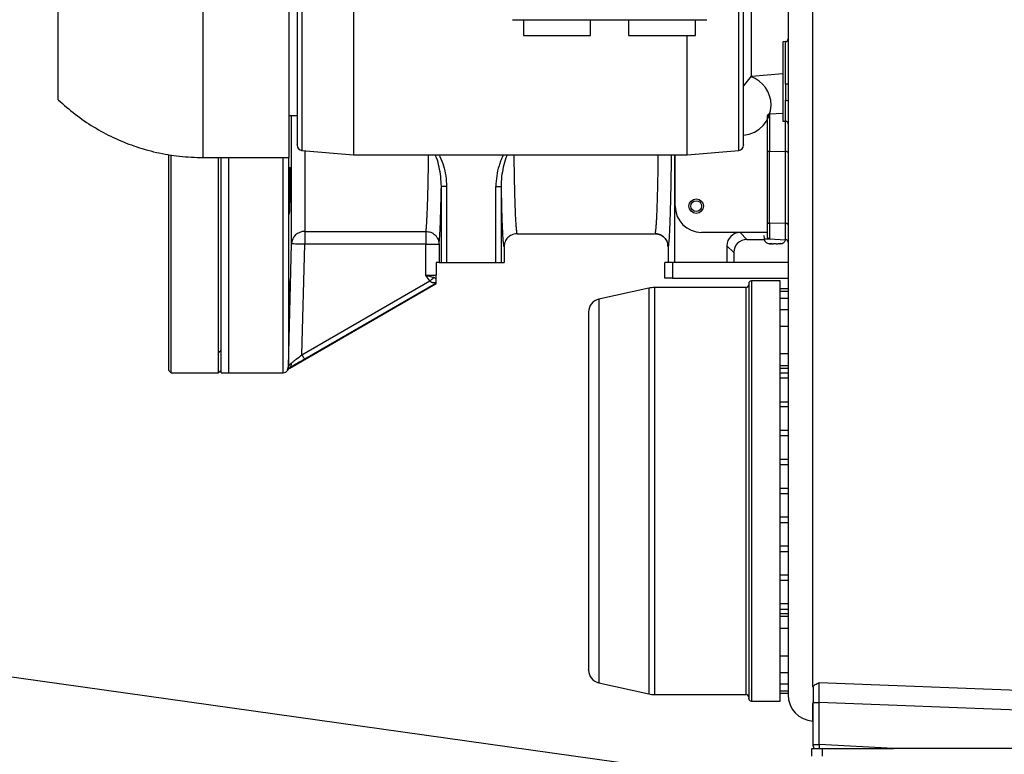
# Model space of a CAD drawing. Extents: x 0.5 to 33.5, y 0.5 to 21.5.
# Drawn here: x 2.3 to 3.2, y 4.5 to 5.2 of the extents above; entities that cross this region are included whole.
import ezdxf

# ---------------------------------------------------------------- set-up
doc = ezdxf.new("R2010")
doc.units = 0
doc.header["$MEASUREMENT"] = 0
doc.layers.get('0').update_dxf_attribs({"linetype": 'CONTINUOUS'})

msp = doc.modelspace()

# ---------------------------------------------------------------- linework, layer by layer
at = {"color": 7, "linetype": 'CONTINUOUS'}
for p, q in [((2.44882, 5.54936), (2.44882, 5.06215)), ((2.52977, 5.06215), (2.52977, 5.54936)), ((2.31324, 5.11628), (2.31324, 5.49522)), ((2.59006, 5.454), (2.59006, 5.06461)), ((2.54165, 5.41933), (2.54165, 5.06885)), ((2.95097, 5.06885), (2.95097, 5.29952)), ((2.96284, 5.13843), (2.96284, 5.29841)), ((3.02061, 4.56639), (3.02061, 5.22087)), ((2.73892, 5.19133), (2.92101, 5.19133)), ((2.74938, 5.19133), (2.74938, 5.17657)), ((2.81213, 5.17657), (2.81213, 5.19133)), ((2.84781, 5.19133), (2.84781, 5.17657)), ((2.91055, 5.17657), (2.91055, 5.19133)), ((2.74938, 5.17657), (2.81213, 5.17657)), ((2.84781, 5.17657), (2.91055, 5.17657)), ((2.90256, 5.06461), (2.90256, 5.17657)), ((2.99496, 5.17081), (2.99237, 5.17068)), ((2.99237, 5.17068), (2.99237, 5.09634)), ((2.99496, 5.13093), (2.99496, 5.17081)), ((2.96284, 5.13843), (2.99237, 5.14082)), ((2.95546, 5.12907), (2.96284, 5.13843)), ((2.99496, 5.09621), (2.99496, 5.11586)), ((2.99237, 5.10353), (2.97994, 5.10287)), ((2.52977, 5.10152), (2.53715, 5.10152)), ((2.53193, 4.98119), (2.53193, 5.10152)), ((2.97994, 5.10287), (2.97994, 5.06809)), ((2.99237, 5.09634), (2.99496, 5.09621)), ((2.99496, 5.06777), (2.99496, 5.09621)), ((2.54165, 5.06885), (2.59006, 5.06461)), ((2.54423, 5.06862), (2.54423, 4.99295)), ((2.90256, 5.06461), (2.95097, 5.06885)), ((2.97761, 5.06909), (2.97761, 5.00165)), ((2.97994, 5.06809), (2.99496, 5.06777)), ((2.97994, 5.00065), (2.97994, 5.06809)), ((2.99496, 5.00033), (2.99496, 5.06777)), ((2.41658, 5.06509), (2.41658, 4.86284)), ((2.41904, 4.87911), (2.41904, 5.06463)), ((2.44882, 5.06215), (2.52977, 5.06215)), ((2.46333, 4.87911), (2.46333, 5.06215)), ((2.46579, 4.86038), (2.46579, 5.06215)), ((2.47318, 4.86038), (2.47318, 5.06215)), ((2.52404, 4.86038), (2.52404, 5.06215)), ((2.52896, 5.06215), (2.52896, 4.86643)), ((2.59006, 5.06461), (2.90256, 5.06461)), ((2.89129, 4.96373), (2.89129, 5.06461)), ((2.89148, 5.01663), (2.89148, 5.06461)), ((2.67232, 4.96373), (2.67232, 5.03516)), ((2.67724, 5.03516), (2.67724, 4.96373)), ((2.72336, 4.96373), (2.72336, 5.03516)), ((2.72828, 5.03516), (2.72828, 4.96373)), ((2.54423, 4.99295), (2.65788, 4.99295)), ((2.54423, 4.99295), (2.54423, 4.98088)), ((2.65788, 4.99295), (2.65788, 4.98088)), ((2.99496, 5.00033), (2.97994, 5.00065)), ((2.97994, 5.00065), (2.97994, 4.98598)), ((2.99496, 4.98519), (2.99496, 5.00033)), ((2.74337, 4.99079), (2.87212, 4.99079)), ((2.97761, 4.99202), (2.91609, 4.99202)), ((2.97761, 4.99183), (2.95222, 4.99183)), ((2.95222, 4.99183), (2.95866, 4.98539)), ((2.95866, 4.98539), (2.97493, 4.98539)), ((2.97456, 4.98925), (2.97485, 4.98593)), ((2.97485, 4.98593), (2.9808, 4.98593)), ((2.97525, 4.98464), (2.97514, 4.98464)), ((2.97994, 4.98598), (2.99496, 4.98519)), ((2.99484, 4.98464), (2.99472, 4.98464)), ((2.52896, 4.86643), (2.53193, 4.98119)), ((2.54155, 4.87735), (2.54423, 4.98088)), ((2.65788, 4.98088), (2.54423, 4.98088)), ((2.65788, 4.98088), (2.67018, 4.98088)), ((2.65788, 4.95162), (2.65788, 4.98088)), ((2.67018, 4.98088), (2.67018, 4.96373)), ((2.73106, 4.97849), (2.73106, 4.96373)), ((2.88485, 4.97849), (2.88485, 4.96373)), ((2.88485, 4.97849), (2.88485, 4.96373)), ((2.88485, 4.97849), (2.88485, 4.97849)), ((2.93992, 4.97953), (2.93992, 4.96373)), ((2.94636, 4.97309), (2.93992, 4.97953)), ((2.97977, 4.98155), (2.98151, 4.98155)), ((2.97977, 4.98155), (2.98052, 4.98144)), ((2.97996, 4.98144), (2.98039, 4.98144)), ((2.98039, 4.98144), (2.98052, 4.98144)), ((2.98052, 4.98144), (2.98177, 4.98144)), ((2.98226, 4.98144), (2.98151, 4.98155)), ((2.98226, 4.98144), (2.98376, 4.98144)), ((2.98376, 4.98155), (2.98622, 4.98155)), ((2.98376, 4.98144), (2.98376, 4.98155)), ((2.98622, 4.98155), (2.98622, 4.98144)), ((2.98622, 4.98144), (2.98772, 4.98144)), ((2.98772, 4.98144), (2.98847, 4.98155)), ((2.98772, 4.98144), (2.9882, 4.98151)), ((2.98946, 4.98144), (2.9882, 4.98144)), ((2.98847, 4.98155), (2.99021, 4.98155)), ((2.99021, 4.98155), (2.98946, 4.98144)), ((2.98946, 4.98144), (2.99001, 4.98144)), ((2.94636, 4.97309), (2.94636, 4.96373)), ((2.66757, 4.96373), (2.66757, 4.95179)), ((2.67018, 4.96373), (2.66757, 4.96373)), ((2.67018, 4.96373), (2.67232, 4.96373)), ((2.67232, 4.96373), (2.67724, 4.96373)), ((2.67724, 4.96373), (2.72336, 4.96373)), ((2.72336, 4.96373), (2.72828, 4.96373)), ((2.72828, 4.96373), (2.73106, 4.96373)), ((2.88164, 4.94896), (2.88164, 4.96373)), ((2.88902, 4.96373), (2.88164, 4.96373)), ((2.88902, 4.96373), (2.88902, 4.94896)), ((2.99729, 4.96373), (2.88902, 4.96373)), ((2.54155, 4.87735), (2.6614, 4.94655)), ((2.6614, 4.94655), (2.65788, 4.95162)), ((2.88902, 4.94896), (2.88164, 4.94896)), ((2.88902, 4.94896), (2.99729, 4.94896)), ((2.98991, 4.9465), (2.96284, 4.9465)), ((2.96284, 4.9465), (2.96284, 4.74965)), ((2.98991, 4.74965), (2.98991, 4.9465)), ((2.53026, 4.86492), (2.66757, 4.9442)), ((2.66757, 4.94442), (2.54401, 4.87309)), ((2.66757, 4.9451), (2.66742, 4.94505)), ((2.66757, 4.94442), (2.66757, 4.9451)), ((2.66757, 4.9442), (2.66757, 4.94442)), ((2.86673, 4.93978), (2.81994, 4.92948)), ((2.86673, 4.93978), (2.86673, 4.55953)), ((2.95792, 4.94035), (2.87201, 4.94035)), ((2.87201, 4.94035), (2.87201, 4.74965)), ((2.95792, 4.81596), (2.95792, 4.94035)), ((2.99729, 4.93912), (2.98991, 4.93912)), ((2.81994, 4.92948), (2.81994, 4.56982)), ((2.98991, 4.9368), (2.99729, 4.9368)), ((2.98991, 4.93047), (2.99729, 4.93047)), ((2.98991, 4.91965), (2.99729, 4.91965)), ((2.98991, 4.90427), (2.99729, 4.90427)), ((2.41904, 4.86038), (2.41904, 4.87911)), ((2.46579, 4.88138), (2.46333, 4.87911)), ((2.46333, 4.86038), (2.46333, 4.87911)), ((2.99729, 4.87822), (2.98991, 4.87822)), ((2.52838, 4.86298), (2.52817, 4.86381)), ((2.53026, 4.86492), (2.53027, 4.86536)), ((2.98991, 4.86715), (2.99729, 4.86715)), ((2.99729, 4.86454), (2.98991, 4.86454)), ((2.41658, 4.86284), (2.41904, 4.86038)), ((2.41904, 4.86038), (2.46333, 4.86038)), ((2.46333, 4.86038), (2.46579, 4.86284)), ((2.46579, 4.86038), (2.47318, 4.86038)), ((2.47318, 4.86038), (2.52404, 4.86038)), ((2.98991, 4.86038), (2.99729, 4.86038)), ((2.99729, 4.85546), (2.98991, 4.85546)), ((2.98991, 4.83331), (2.99729, 4.83331)), ((2.99729, 4.82839), (2.98991, 4.82839)), ((2.95792, 4.55895), (2.95792, 4.81596)), ((2.99798, 4.80625), (2.98991, 4.80625)), ((2.99729, 4.80132), (2.98991, 4.80132)), ((2.99729, 4.77918), (2.98991, 4.77918)), ((2.99729, 4.77426), (2.98991, 4.77426)), ((2.87201, 4.74965), (2.87201, 4.55895)), ((2.96284, 4.74965), (2.96284, 4.5528)), ((2.99729, 4.75211), (2.98991, 4.75211)), ((2.98991, 4.5528), (2.98991, 4.74965)), ((2.98991, 4.74719), (2.99729, 4.74719)), ((1.15192, 4.73273), (2.99877, 4.47317)), ((2.99729, 4.72504), (2.98991, 4.72504)), ((2.98991, 4.72012), (2.99729, 4.72012)), ((2.99729, 4.69798), (2.98991, 4.69798)), ((2.98991, 4.69306), (2.99729, 4.69306)), ((2.99729, 4.67091), (2.98991, 4.67091)), ((2.98991, 4.66599), (2.99729, 4.66599)), ((2.99729, 4.64384), (2.98991, 4.64384)), ((2.98991, 4.63892), (2.99729, 4.63892)), ((2.98991, 4.63476), (2.99729, 4.63476)), ((2.99729, 4.63216), (2.98991, 4.63216)), ((2.98991, 4.62108), (2.99729, 4.62108)), ((2.99729, 4.59503), (2.98991, 4.59503)), ((2.98991, 4.57965), (2.99729, 4.57965)), ((2.81994, 4.56982), (2.86673, 4.55953)), ((2.98991, 4.56883), (2.99729, 4.56883)), ((3.0265, 4.57019), (3.24375, 4.56179)), ((2.87201, 4.55895), (2.95792, 4.55895)), ((2.98991, 4.5625), (2.99729, 4.5625)), ((2.98991, 4.56018), (2.99729, 4.56018)), ((2.96284, 4.5528), (2.98991, 4.5528)), ((3.02061, 4.5341), (3.02061, 4.55055)), ((3.02067, 4.51216), (3.02067, 4.55142)), ((3.24375, 4.54308), (3.0265, 4.55142)), ((3.0265, 4.51216), (3.0265, 4.55142)), ((3.02061, 4.5341), (3.02067, 4.5341)), ((3.01944, 4.50103), (3.01944, 4.50851)), ((3.01944, 4.50851), (3.02928, 4.50851)), ((3.02637, 4.50851), (3.09609, 4.50851)), ((3.09609, 4.50851), (3.0265, 4.51216)), ((3.02928, 4.50851), (3.02928, 4.50103)), ((3.02928, 4.50851), (3.03676, 4.50851)), ((3.24376, 4.50851), (3.09609, 4.50851))]:
    msp.add_line(p, q, dxfattribs=at)
for radius in [0.00677, 0.00509]:
    msp.add_circle((2.91117, 5.01663), radius, dxfattribs=at)
for centre, radius, start, end in [((2.99483, 5.17327), 0.00246, 273, 0), ((2.953, 5.11136), 0.0283, 0, 70.35407), ((2.953, 5.11136), 0.0283, 275.00691, 0), ((2.98007, 5.10042), 0.00246, 93, 180), ((2.99483, 5.09375), 0.00246, 0, 87), ((2.54207, 5.07375), 0.00492, 180, 265.00002), ((2.95054, 5.07375), 0.00492, 274.99998, 0), ((2.97949, 5.07026), 0.00222, 211.9384, 281.65779), ((2.99541, 5.06559), 0.00222, 31.93687, 101.66573), ((2.91609, 5.01663), 0.02461, 180, 270), ((2.97949, 5.00282), 0.00222, 211.93653, 281.66574), ((2.54412, 4.98075), 0.0122, 89.48368, 177.93705), ((2.99541, 4.99816), 0.00222, 31.93873, 101.65778), ((2.97975, 4.98636), 0.00492, 185, 200.48732), ((2.98007, 4.98844), 0.00246, 180, 267), ((2.99023, 4.98636), 0.00492, 339.51268, 346.19885), ((2.99483, 4.98274), 0.00246, 0, 87), ((2.96284, 4.94404), 0.00246, 90, 180), ((2.87201, 4.91574), 0.02461, 90, 102.40742), ((2.95792, 4.94281), 0.00246, 270, 0), ((2.82259, 4.91747), 0.0123, 102.40742, 180), ((2.52404, 4.8653), 0.00492, 270, 331.87095), ((2.82259, 4.58183), 0.0123, 180, 257.59258), ((2.87201, 4.58356), 0.02461, 257.59258, 270), ((2.95792, 4.55649), 0.00246, 0, 90), ((2.96284, 4.55526), 0.00246, 180, 270), ((3.0219, 4.55867), 0.02461, 180, 267)]:
    msp.add_arc(centre, radius, start, end, dxfattribs=at)
for centre in [(2.95223, 4.97952), (2.95867, 4.97308)]:
    msp.add_ellipse(centre, major_axis=(0.00871, -0.00871), ratio=0.999315, start_param=2.356537, end_param=3.926648, dxfattribs=at)
for points, knots in [([(2.53715, 5.41698), (2.53715, 5.41079), (2.53715, 5.39819), (2.53715, 5.37797), (2.53715, 5.35657), (2.53715, 5.33412), (2.53715, 5.31093), (2.53715, 5.28732), (2.53715, 5.26366), (2.53715, 5.24032), (2.53715, 5.21768), (2.53715, 5.19609), (2.53715, 5.17586), (2.53715, 5.15727), (2.53715, 5.14049), (2.53715, 5.12566), (2.53715, 5.11283), (2.53715, 5.10188), (2.53715, 5.09259), (2.53715, 5.08492), (2.53715, 5.07898), (2.53715, 5.07523), (2.53715, 5.07355), (2.53715, 5.07389), (2.53715, 5.07396)], [0, 0, 0, 0, 0.043453, 0.088368, 0.134618, 0.182042, 0.230448, 0.27962, 0.329314, 0.379274, 0.429233, 0.478927, 0.528098, 0.576505, 0.623929, 0.670178, 0.715094, 0.758547, 0.801999, 0.846914, 0.893164, 0.940589, 0.988995, 1, 1, 1, 1]), ([(2.95546, 5.07396), (2.95546, 5.07389), (2.95546, 5.07355), (2.95546, 5.07523), (2.95546, 5.07898), (2.95546, 5.08492), (2.95546, 5.09259), (2.95546, 5.10188), (2.95546, 5.11283), (2.95546, 5.12566), (2.95546, 5.14049), (2.95546, 5.15727), (2.95546, 5.17586), (2.95546, 5.19609), (2.95546, 5.21768), (2.95546, 5.24032), (2.95546, 5.26366), (2.95546, 5.28336), (2.95546, 5.29522), (2.95546, 5.29911)], [0, 0, 0, 0, 0.014778, 0.079779, 0.143463, 0.205568, 0.265882, 0.324232, 0.382581, 0.442896, 0.505001, 0.568684, 0.633686, 0.699714, 0.766444, 0.833532, 0.90062, 0.967351, 1, 1, 1, 1]), ([(2.99729, 5.22448), (2.99729, 5.20871), (2.99729, 5.17716), (2.99729, 5.14623), (2.99729, 5.13076)], [0, 0, 0, 0, 0.5, 1, 1, 1, 1]), ([(2.99729, 5.13076), (2.99726, 5.13078), (2.99719, 5.13083), (2.99665, 5.13088), (2.99589, 5.13092), (2.99527, 5.13093), (2.99496, 5.13093)], [0, 0, 0, 0, 0.249932, 0.4999748, 0.7500143, 1, 1, 1, 1]), ([(2.99496, 5.13093), (2.99497, 5.1283), (2.99498, 5.12305), (2.99497, 5.11826), (2.99496, 5.11586)], [0, 0, 0, 0, 0.50001, 1, 1, 1, 1]), ([(2.99729, 5.13076), (2.9973, 5.12797), (2.99731, 5.12239), (2.9973, 5.11726), (2.99729, 5.1147)], [0, 0, 0, 0, 0.500005, 1, 1, 1, 1]), ([(2.31324, 5.11628), (2.31844, 5.11163), (2.32886, 5.10233), (2.34625, 5.09058), (2.36469, 5.08062), (2.38442, 5.07257), (2.40522, 5.06665), (2.42688, 5.06286), (2.4415, 5.06239), (2.44882, 5.06215)], [0, 0, 0, 0, 0.140002, 0.280005, 0.420008, 0.560011, 0.706674, 0.853337, 1, 1, 1, 1]), ([(2.99496, 5.11586), (2.99527, 5.11584), (2.99589, 5.11579), (2.99665, 5.11552), (2.99719, 5.11514), (2.99726, 5.11485), (2.99729, 5.1147)], [0, 0, 0, 0, 0.249996, 0.500062, 0.750038, 1, 1, 1, 1]), ([(2.99729, 5.1147), (2.99729, 5.10109), (2.99729, 5.07386), (2.99729, 5.03375), (2.99729, 4.99427), (2.99729, 4.95547), (2.99729, 4.91772), (2.99729, 4.88108), (2.99729, 4.84585), (2.99729, 4.81214), (2.99729, 4.78014), (2.99729, 4.75004), (2.99729, 4.72189), (2.99729, 4.6959), (2.99729, 4.67206), (2.99729, 4.65054), (2.99729, 4.63126), (2.99729, 4.61425), (2.99729, 4.59941), (2.99729, 4.58672), (2.99729, 4.57627), (2.99729, 4.5681), (2.99729, 4.5624), (2.99729, 4.55913), (2.99729, 4.55895), (2.99729, 4.55887)], [0, 0, 0, 0, 0.042917, 0.085834, 0.129572, 0.173312, 0.217615, 0.26192, 0.306512, 0.351105, 0.395696, 0.44029, 0.484593, 0.528898, 0.572636, 0.616375, 0.659292, 0.70221, 0.745126, 0.788044, 0.831783, 0.875521, 0.919825, 0.96413, 1, 1, 1, 1]), ([(2.97761, 5.10041), (2.97761, 5.1003), (2.97761, 5.10006), (2.97761, 5.09862), (2.97761, 5.09642), (2.97761, 5.09354), (2.97761, 5.09012), (2.97761, 5.08624), (2.97761, 5.08196), (2.97761, 5.07752), (2.97761, 5.07313), (2.97761, 5.07042), (2.97761, 5.06909)], [0, 0, 0, 0, 0.0998118, 0.2016014, 0.3033951, 0.4031954, 0.4997637, 0.5984892, 0.6998332, 0.8018569, 0.9025353, 1, 1, 1, 1]), ([(2.65788, 4.99295), (2.65796, 4.99357), (2.65812, 4.99478), (2.65835, 4.99728), (2.65856, 5.00007), (2.65876, 5.00334), (2.65896, 5.00714), (2.65915, 5.01154), (2.65934, 5.01623), (2.65957, 5.02317), (2.65984, 5.03294), (2.6601, 5.04618), (2.66027, 5.05683), (2.66034, 5.06319), (2.66035, 5.06461)], [0, 0, 0, 0, 0.075094, 0.145636, 0.211621, 0.273053, 0.344708, 0.414099, 0.481232, 0.546104, 0.688363, 0.826744, 0.961248, 1, 1, 1, 1]), ([(2.67232, 5.03516), (2.67221, 5.0382), (2.67199, 5.04425), (2.67035, 5.05313), (2.66861, 5.05995), (2.6671, 5.06366), (2.66672, 5.06461)], [0, 0, 0, 0, 0.303265, 0.602323, 0.898252, 1, 1, 1, 1]), ([(2.67007, 5.06461), (2.67033, 5.06414), (2.67214, 5.06092), (2.67439, 5.05435), (2.67675, 5.04497), (2.67707, 5.03846), (2.67724, 5.03516)], [0, 0, 0, 0, 0.052931, 0.362415, 0.676471, 1, 1, 1, 1]), ([(2.73053, 5.06461), (2.73027, 5.06414), (2.72923, 5.0623), (2.72785, 5.05886), (2.72578, 5.05285), (2.72387, 5.04496), (2.72353, 5.03846), (2.72336, 5.03516)], [0, 0, 0, 0, 0.052919, 0.20763, 0.362556, 0.676542, 1, 1, 1, 1]), ([(2.73388, 5.06461), (2.7335, 5.06366), (2.73199, 5.05995), (2.73025, 5.05313), (2.72861, 5.04425), (2.72839, 5.0382), (2.72828, 5.03516)], [0, 0, 0, 0, 0.101749, 0.397678, 0.696735, 1, 1, 1, 1]), ([(2.74024, 5.06461), (2.74025, 5.06411), (2.74029, 5.05967), (2.74041, 5.05168), (2.74058, 5.04192), (2.74076, 5.03367), (2.74093, 5.02672), (2.74113, 5.02012), (2.74131, 5.01503), (2.74146, 5.0112), (2.74158, 5.00844), (2.74171, 5.00578), (2.74185, 5.00325), (2.74199, 5.00088), (2.74214, 4.99869), (2.74231, 4.99659), (2.74251, 4.99453), (2.74275, 4.99263), (2.74304, 4.99111), (2.74325, 4.9909), (2.74337, 4.99079)], [0, 0, 0, 0, 0.0115156, 0.1012191, 0.1924429, 0.2571296, 0.3235518, 0.3917128, 0.4616123, 0.4966936, 0.5329009, 0.5702346, 0.6086959, 0.6482816, 0.6889944, 0.7308332, 0.7814256, 0.8431535, 0.9160133, 1, 1, 1, 1]), ([(2.87255, 4.99079), (2.87262, 4.99085), (2.87276, 4.99095), (2.87296, 4.99165), (2.87314, 4.9926), (2.8733, 4.99375), (2.87344, 4.99498), (2.87361, 4.99679), (2.87382, 4.99943), (2.87406, 5.00326), (2.87428, 5.00749), (2.87457, 5.01403), (2.8749, 5.02376), (2.87521, 5.03608), (2.87543, 5.04758), (2.87557, 5.05652), (2.87563, 5.06234), (2.87566, 5.06461)], [0, 0, 0, 0, 0.054432, 0.1042207, 0.1493656, 0.189864, 0.2257147, 0.2569197, 0.3260838, 0.3919529, 0.4545289, 0.5138076, 0.6496291, 0.7804665, 0.8649684, 0.9472517, 1, 1, 1, 1]), ([(2.88485, 4.97849), (2.88502, 4.9788), (2.88536, 4.97942), (2.88587, 4.98415), (2.88634, 4.99155), (2.88679, 5.00173), (2.88718, 5.01436), (2.88753, 5.02915), (2.8878, 5.04587), (2.88796, 5.05789), (2.888, 5.06442), (2.888, 5.06461)], [0, 0, 0, 0, 0.12453, 0.24906, 0.373591, 0.49812, 0.622652, 0.747184, 0.871716, 0.996249, 1, 1, 1, 1]), ([(2.53046, 5.05236), (2.53051, 5.05142), (2.53062, 5.04955), (2.5307, 5.04402), (2.53071, 5.03721), (2.53065, 5.02967), (2.53052, 5.0223), (2.53034, 5.01592), (2.53015, 5.01125), (2.52995, 5.00882), (2.52982, 5.00889), (2.5297, 5.01021), (2.52961, 5.01278), (2.52954, 5.01817), (2.52954, 5.02502), (2.52959, 5.03255), (2.52969, 5.03992), (2.52984, 5.0463), (2.53003, 5.05098), (2.53023, 5.05339), (2.53037, 5.05337), (2.53045, 5.05256), (2.53046, 5.05236)], [0, 0, 0, 0, 0.053679, 0.107359, 0.161025, 0.21468, 0.268339, 0.322018, 0.375717, 0.42943, 0.483142, 0.500003, 0.553681, 0.607358, 0.661027, 0.71469, 0.768355, 0.822032, 0.875724, 0.92943, 0.983142, 1, 1, 1, 1]), ([(2.67018, 4.98088), (2.67032, 4.98216), (2.67061, 4.98472), (2.67101, 4.99124), (2.67139, 4.99957), (2.67174, 5.0098), (2.67206, 5.02158), (2.67223, 5.03064), (2.67232, 5.03516)], [0, 0, 0, 0, 0.166607, 0.333397, 0.499996, 0.66661, 0.833395, 1, 1, 1, 1]), ([(2.67724, 5.03516), (2.6766, 5.03516), (2.67533, 5.03516), (2.67372, 5.03516), (2.67258, 5.03516), (2.6724, 5.03516), (2.67232, 5.03516)], [0, 0, 0, 0, 0.250007, 0.500006, 0.750007, 1, 1, 1, 1]), ([(2.72336, 5.03516), (2.724, 5.03516), (2.72527, 5.03516), (2.72688, 5.03516), (2.72802, 5.03516), (2.7282, 5.03516), (2.72828, 5.03516)], [0, 0, 0, 0, 0.2500079, 0.5000042, 0.750006, 1, 1, 1, 1]), ([(2.72828, 5.03516), (2.72836, 5.03093), (2.72852, 5.02248), (2.72881, 5.01135), (2.72913, 5.00155), (2.72948, 4.99334), (2.72985, 4.9868), (2.73025, 4.98208), (2.73065, 4.97908), (2.73092, 4.97869), (2.73106, 4.97849)], [0, 0, 0, 0, 0.1250022, 0.2500034, 0.3750047, 0.5000053, 0.6250033, 0.7500032, 0.8750039, 1, 1, 1, 1]), ([(2.97761, 5.00165), (2.97761, 5.00038), (2.97761, 4.9978), (2.97761, 4.99448), (2.97761, 4.99173), (2.97761, 4.98977), (2.97761, 4.98858), (2.97761, 4.98849), (2.97761, 4.98844)], [0, 0, 0, 0, 0.163321, 0.332007, 0.502956, 0.672769, 0.838211, 1, 1, 1, 1]), ([(2.65788, 4.99295), (2.65942, 4.99278), (2.6619, 4.99251), (2.66474, 4.99096), (2.66668, 4.98938), (2.66821, 4.98753), (2.66974, 4.98472), (2.67001, 4.98239), (2.67018, 4.98088)], [0, 0, 0, 0, 0.23953, 0.384732, 0.499991, 0.631586, 0.760466, 1, 1, 1, 1]), ([(2.74337, 4.99079), (2.74238, 4.99072), (2.74052, 4.99059), (2.73747, 4.98946), (2.73431, 4.98721), (2.73161, 4.98331), (2.73124, 4.98009), (2.73106, 4.97849)], [0, 0, 0, 0, 0.153957, 0.288904, 0.50091, 0.751643, 1, 1, 1, 1]), ([(2.87255, 4.99079), (2.87435, 4.99056), (2.87796, 4.9901), (2.882, 4.9868), (2.88442, 4.98275), (2.8847, 4.97991), (2.88485, 4.97849)], [0, 0, 0, 0, 0.279622, 0.559238, 0.77962, 1, 1, 1, 1]), ([(2.88485, 4.97849), (2.88462, 4.9803), (2.88415, 4.98391), (2.88086, 4.98795), (2.8768, 4.99036), (2.87397, 4.99065), (2.87255, 4.99079)], [0, 0, 0, 0, 0.279616, 0.559237, 0.779618, 1, 1, 1, 1]), ([(2.97525, 4.98464), (2.9755, 4.98414), (2.97599, 4.98315), (2.9773, 4.98208), (2.97869, 4.98152), (2.9796, 4.98146), (2.97996, 4.98144)], [0, 0, 0, 0, 0.273006, 0.545961, 0.820992, 1, 1, 1, 1]), ([(2.99001, 4.98144), (2.9906, 4.9815), (2.99177, 4.98161), (2.9933, 4.98251), (2.99427, 4.9836), (2.99461, 4.98438), (2.99472, 4.98464)], [0, 0, 0, 0, 0.289845, 0.578609, 0.856918, 1, 1, 1, 1]), ([(2.54423, 4.98088), (2.54263, 4.98092), (2.53941, 4.981), (2.53536, 4.98111), (2.53251, 4.98118), (2.53213, 4.98119), (2.53193, 4.98119)], [0, 0, 0, 0, 0.250006, 0.500006, 0.749997, 1, 1, 1, 1]), ([(2.53046, 4.94401), (2.53051, 4.94499), (2.53062, 4.94695), (2.5307, 4.94678), (2.53071, 4.94426), (2.53065, 4.93948), (2.53052, 4.93304), (2.53034, 4.92564), (2.53015, 4.91811), (2.52995, 4.91132), (2.52982, 4.90723), (2.5297, 4.90421), (2.52961, 4.9023), (2.52954, 4.90235), (2.52954, 4.9049), (2.52959, 4.90967), (2.52969, 4.91612), (2.52984, 4.92352), (2.53003, 4.93104), (2.53023, 4.93782), (2.53037, 4.94196), (2.53045, 4.94362), (2.53046, 4.94401)], [0, 0, 0, 0, 0.05368, 0.107359, 0.161024, 0.214679, 0.26834, 0.322018, 0.375718, 0.42943, 0.483142, 0.500004, 0.553681, 0.607359, 0.661027, 0.71469, 0.768355, 0.822031, 0.875723, 0.929429, 0.983142, 1, 1, 1, 1]), ([(2.66757, 4.95179), (2.66691, 4.95176), (2.66561, 4.95171), (2.66315, 4.95166), (2.66055, 4.95162), (2.65876, 4.95162), (2.65788, 4.95162)], [0, 0, 0, 0, 0.263981, 0.518634, 0.763971, 1, 1, 1, 1]), ([(2.6652, 4.94964), (2.66403, 4.94998), (2.66171, 4.95066), (2.65916, 4.9513), (2.65788, 4.95162)], [0, 0, 0, 0, 0.500653, 1, 1, 1, 1]), ([(2.6614, 4.94655), (2.6621, 4.94712), (2.6635, 4.94825), (2.66463, 4.94918), (2.6652, 4.94964)], [0, 0, 0, 0, 0.50001, 1, 1, 1, 1]), ([(2.66742, 4.94505), (2.66668, 4.94488), (2.66557, 4.94463), (2.66414, 4.94479), (2.66303, 4.94518), (2.66216, 4.94587), (2.6616, 4.94637), (2.6614, 4.94655)], [0, 0, 0, 0, 0.350792, 0.523045, 0.681186, 0.888284, 1, 1, 1, 1]), ([(2.66757, 4.94851), (2.66716, 4.94876), (2.66638, 4.94923), (2.66558, 4.94951), (2.6652, 4.94964)], [0, 0, 0, 0, 0.516837, 1, 1, 1, 1]), ([(2.66757, 4.94852), (2.66757, 4.94894), (2.66757, 4.94958), (2.66757, 4.95075), (2.66757, 4.95144), (2.66757, 4.95179)], [0, 0, 0, 0, 0.472524, 0.726171, 1, 1, 1, 1]), ([(2.66757, 4.94523), (2.66757, 4.94555), (2.66757, 4.94621), (2.66757, 4.9472), (2.66757, 4.94808), (2.66757, 4.94851)], [0, 0, 0, 0, 0.32354, 0.65988, 1, 1, 1, 1]), ([(2.66742, 4.94505), (2.66744, 4.94508), (2.66749, 4.94514), (2.66754, 4.9452), (2.66757, 4.94523)], [0, 0, 0, 0, 0.499641, 1, 1, 1, 1]), ([(2.66757, 4.9451), (2.66757, 4.94511), (2.66757, 4.94514), (2.66757, 4.94519), (2.66757, 4.94522), (2.66757, 4.94523)], [0, 0, 0, 0, 0.332114, 0.665865, 1, 1, 1, 1]), ([(2.96038, 4.94387), (2.96038, 4.94382), (2.96038, 4.94371), (2.96038, 4.94112), (2.96038, 4.93652), (2.96038, 4.92986), (2.96038, 4.92134), (2.96038, 4.91112), (2.96038, 4.89943), (2.96038, 4.88652), (2.96038, 4.87272), (2.96038, 4.85823), (2.96038, 4.84797), (2.96038, 4.84285)], [0, 0, 0, 0, 0.0738087, 0.1699115, 0.2665274, 0.3631437, 0.4592471, 0.5543386, 0.6479509, 0.739663, 0.8291052, 0.9145541, 1, 1, 1, 1]), ([(2.81028, 4.91732), (2.81028, 4.91728), (2.81028, 4.91718), (2.81028, 4.91495), (2.81028, 4.91098), (2.81028, 4.90522), (2.81028, 4.89787), (2.81028, 4.88904), (2.81028, 4.87791), (2.81028, 4.8642), (2.81028, 4.8479), (2.81028, 4.83598), (2.81028, 4.83011)], [0, 0, 0, 0, 0.073816, 0.169928, 0.266554, 0.36318, 0.459293, 0.554394, 0.648015, 0.768722, 0.886127, 1, 1, 1, 1]), ([(2.54401, 4.87309), (2.54153, 4.87167), (2.53777, 4.86951), (2.53316, 4.86693), (2.53125, 4.86589), (2.53027, 4.86536)], [0, 0, 0, 0, 0.4873, 0.739239, 1, 1, 1, 1]), ([(2.53168, 4.86952), (2.53238, 4.87006), (2.53379, 4.87114), (2.53711, 4.87376), (2.53978, 4.87592), (2.54155, 4.87735)], [0, 0, 0, 0, 0.253441, 0.504287, 1, 1, 1, 1]), ([(2.54155, 4.87735), (2.54187, 4.8768), (2.5425, 4.8757), (2.54331, 4.87431), (2.54388, 4.87332), (2.54397, 4.87317), (2.54401, 4.87309)], [0, 0, 0, 0, 0.249999, 0.500006, 0.750003, 1, 1, 1, 1]), ([(2.52817, 4.86381), (2.52837, 4.86418), (2.52882, 4.865), (2.52891, 4.86592), (2.52896, 4.86643)], [0, 0, 0, 0, 0.453611, 1, 1, 1, 1]), ([(2.52817, 4.86381), (2.5284, 4.86422), (2.52887, 4.86506), (2.52899, 4.86597), (2.52905, 4.86642)], [0, 0, 0, 0, 0.495645, 1, 1, 1, 1]), ([(2.52827, 4.86386), (2.52825, 4.86385), (2.52822, 4.86383), (2.52819, 4.86381), (2.52817, 4.86381)], [0, 0, 0, 0, 0.585925, 1, 1, 1, 1]), ([(2.52827, 4.86386), (2.52849, 4.86426), (2.52893, 4.86506), (2.52901, 4.86597), (2.52905, 4.86642)], [0, 0, 0, 0, 0.500009, 1, 1, 1, 1]), ([(2.53027, 4.86536), (2.5298, 4.86504), (2.52882, 4.86439), (2.52846, 4.86404), (2.52827, 4.86386)], [0, 0, 0, 0, 0.486981, 1, 1, 1, 1]), ([(2.52838, 4.86298), (2.52866, 4.86342), (2.52916, 4.8642), (2.52993, 4.86471), (2.53026, 4.86492)], [0, 0, 0, 0, 0.571878, 1, 1, 1, 1]), ([(2.52896, 4.86643), (2.52896, 4.86643), (2.52897, 4.86643), (2.52902, 4.86642), (2.52905, 4.86642)], [0, 0, 0, 0, 0.5000025, 1, 1, 1, 1]), ([(2.52905, 4.86642), (2.52914, 4.86656), (2.52934, 4.86684), (2.53008, 4.86801), (2.53103, 4.86891), (2.53168, 4.86952)], [0, 0, 0, 0, 0.234559, 0.479593, 1, 1, 1, 1]), ([(2.53027, 4.86536), (2.53055, 4.86557), (2.5311, 4.86599), (2.5316, 4.867), (2.53184, 4.8682), (2.53173, 4.86908), (2.53168, 4.86952)], [0, 0, 0, 0, 0.249991, 0.499989, 0.750012, 1, 1, 1, 1]), ([(2.96038, 4.84285), (2.96038, 4.83757), (2.96038, 4.82701), (2.96038, 4.81006), (2.96038, 4.79222), (2.96038, 4.77342), (2.96038, 4.75399), (2.96038, 4.73421), (2.96038, 4.71438), (2.96038, 4.69482), (2.96038, 4.67585), (2.96038, 4.65776), (2.96038, 4.64082), (2.96038, 4.62524), (2.96038, 4.61118), (2.96038, 4.59882), (2.96038, 4.58806), (2.96038, 4.57882), (2.96038, 4.571), (2.96038, 4.5646), (2.96038, 4.55964), (2.96038, 4.5565), (2.96038, 4.55509), (2.96038, 4.55538), (2.96038, 4.55544)], [0, 0, 0, 0, 0.044185, 0.088369, 0.134618, 0.182042, 0.230449, 0.279619, 0.329313, 0.379274, 0.429233, 0.478927, 0.528098, 0.576505, 0.623928, 0.670178, 0.714364, 0.758546, 0.802732, 0.846915, 0.893165, 0.940588, 0.988995, 1, 1, 1, 1]), ([(2.81028, 4.83011), (2.81028, 4.82555), (2.81028, 4.81644), (2.81028, 4.80174), (2.81028, 4.78634), (2.81028, 4.7701), (2.81028, 4.75339), (2.81028, 4.73632), (2.81028, 4.7192), (2.81028, 4.70232), (2.81028, 4.68594), (2.81028, 4.67033), (2.81028, 4.6557), (2.81028, 4.64086), (2.81028, 4.6264), (2.81028, 4.61303), (2.81028, 4.60292), (2.81028, 4.59543), (2.81028, 4.58987), (2.81028, 4.5856), (2.81028, 4.5829), (2.81028, 4.58169), (2.81028, 4.58194), (2.81028, 4.58199)], [0, 0, 0, 0, 0.044187, 0.088373, 0.135214, 0.182051, 0.23046, 0.279634, 0.32933, 0.379292, 0.429255, 0.478952, 0.528125, 0.576534, 0.638947, 0.699654, 0.758533, 0.802721, 0.846906, 0.893747, 0.940585, 0.988994, 1, 1, 1, 1]), ([(3.02067, 4.56584), (3.02081, 4.56627), (3.02108, 4.5671), (3.02312, 4.56856), (3.02516, 4.56955), (3.0265, 4.57019)], [0, 0, 0, 0, 0.2704273, 0.5239349, 1, 1, 1, 1]), ([(3.0265, 4.55142), (3.02647, 4.5535), (3.02643, 4.55766), (3.02641, 4.56325), (3.02643, 4.56779), (3.02647, 4.56939), (3.0265, 4.57019)], [0, 0, 0, 0, 0.249984, 0.500011, 0.750017, 1, 1, 1, 1]), ([(3.02067, 4.56584), (3.02067, 4.5636), (3.02067, 4.55912), (3.02067, 4.55399), (3.02067, 4.55142)], [0, 0, 0, 0, 0.5001076, 1, 1, 1, 1]), ([(3.02067, 4.55142), (3.02075, 4.55142), (3.02093, 4.55142), (3.02226, 4.55142), (3.02418, 4.55142), (3.02572, 4.55142), (3.0265, 4.55142)], [0, 0, 0, 0, 0.250021, 0.499996, 0.750005, 1, 1, 1, 1]), ([(3.02067, 4.51216), (3.02075, 4.51216), (3.02093, 4.51216), (3.02226, 4.51216), (3.02418, 4.51216), (3.02572, 4.51216), (3.0265, 4.51216)], [0, 0, 0, 0, 0.250021, 0.499996, 0.750005, 1, 1, 1, 1]), ([(3.02186, 4.50851), (3.02152, 4.50907), (3.02083, 4.51019), (3.02072, 4.5115), (3.02067, 4.51216)], [0, 0, 0, 0, 0.500011, 1, 1, 1, 1]), ([(3.02186, 4.50851), (3.02191, 4.50851), (3.02201, 4.50851), (3.02273, 4.50851), (3.0236, 4.50851), (3.02443, 4.50851), (3.02536, 4.50851), (3.02603, 4.50851), (3.02637, 4.50851)], [0, 0, 0, 0, 0.207672, 0.450533, 0.586329, 0.722236, 0.861057, 1, 1, 1, 1]), ([(3.0265, 4.51216), (3.02647, 4.5115), (3.0264, 4.51019), (3.02638, 4.50907), (3.02637, 4.50851)], [0, 0, 0, 0, 0.500016, 1, 1, 1, 1])]:
    msp.add_open_spline(points, degree=3, knots=knots, dxfattribs=at)

doc.saveas('drawing.dxf')
